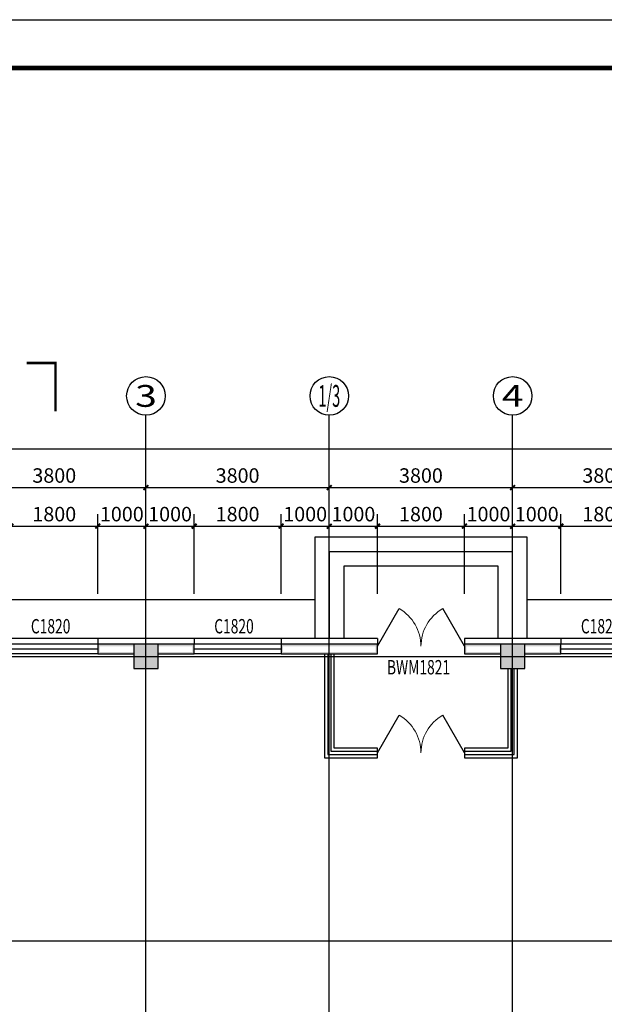
# Model space of a CAD drawing. Extents: x -61062 to 360096, y -185389 to 330277.
# Drawn here: x 259705 to 271822, y 33157 to 53570 of the extents above; entities that cross this region are included whole.
import ezdxf
from ezdxf.enums import TextEntityAlignment as Align

# ---------------------------------------------------------------- set-up
doc = ezdxf.new("R2010")
doc.units = 0
doc.header["$LTSCALE"] = 100
doc.layers.get('0').update_dxf_attribs({"linetype": 'CONTINUOUS'})
doc.layers.get('Defpoints').update_dxf_attribs({"linetype": 'CONTINUOUS'})
for name, color, linetype in [('A-STAIR-STEP', 2, 'CONTINUOUS'), ('AXIS', 3, 'CONTINUOUS'), ('AXIS_TEXT', 7, 'CONTINUOUS'), ('COLUMN', 9, 'CONTINUOUS'), ('CURTWALL', 7, 'CONTINUOUS'), ('DOTE', 1, 'CONTINUOUS'), ('GROUND', 2, 'CONTINUOUS'), ('PUB_DIM', 3, 'CONTINUOUS'), ('PUB_HATCH', 8, 'CONTINUOUS'), ('PUB_TITLE', 4, 'CONTINUOUS'), ('SURFACE', 6, 'CONTINUOUS'), ('WALL', 9, 'CONTINUOUS'), ('WINDOW', 4, 'CONTINUOUS'), ('WINDOW_TEXT', 7, 'CONTINUOUS'), ('公-轴号-文字', 7, 'CONTINUOUS')]:
    doc.layers.add(name, color=color, linetype=linetype)
doc.styles.add('_AXIS', font='complex.shx', dxfattribs={"bigfont": 'gbcbig.shx'})
doc.styles.add('_DIMTXT', font='simplex.shx', dxfattribs={"width": 0.7, "bigfont": 'hztxt.shx'})
doc.styles.add('_WINDOW', font='simplex.shx', dxfattribs={"bigfont": 'gbcbig.shx'})
doc.styles.add('COMPLEX', font='COMPLEX')
doc.dimstyles.new('_LINEAR$$100', dxfattribs={"dimscale": 100, "dimtxt": 3, "dimasz": 1, "dimexe": 2.5, "dimexo": 3, "dimgap": 1, "dimtad": 1, "dimdec": 0, "dimzin": 0, "dimdsep": 46, "dimtxsty": '_DIMTXT', "dimblk": 'ARCHTICK', "dimcen": 0.09, "dimclrt": 7, "dimazin": 2, "dimtfac": 1, "dimtdec": 0, "dimtix": 1, "dimtmove": 2, "dimatfit": 3, "dimfxl": 0, "dimtolj": 1, "dimtzin": 0, "dimarcsym": 0})

# ---------------------------------------------------------------- blocks, each defined once
blk = doc.blocks.new('_ArchTick')
at = {"color": 0, "linetype": 'ByBlock', "const_width": 0.4}
blk.add_lwpolyline([(-0.5, -0.5), (0.5, 0.5)], dxfattribs=at)
blk = doc.blocks.new('*D1191')
at = {"layer": 'AXIS', "color": 0, "lineweight": -2}
for p, q in [((250552, 41670), (250552, 44920)), ((312592, 41670), (312592, 44920)), ((250552, 44670), (312592, 44670))]:
    blk.add_line(p, q, dxfattribs=at)
at = {"layer": 'Defpoints', "color": 0}
for p in [(312592, 44670), (250552, 41370), (312592, 41370)]:
    blk.add_point(p, dxfattribs=at)
at = {"layer": 'AXIS', "color": 0, "lineweight": -2, "xscale": 100, "yscale": 100, "zscale": 100, "rotation": 180}
blk.add_blockref('_ArchTick', (250552, 44670), dxfattribs=at)
at = {"layer": 'AXIS', "color": 0, "lineweight": -2, "xscale": 100, "yscale": 100, "zscale": 100}
blk.add_blockref('_ArchTick', (312592, 44670), dxfattribs=at)
at = {"layer": 'AXIS', "color": 7, "insert": (281572, 44920), "char_height": 300, "attachment_point": 5, "style": '_DIMTXT'}
blk.add_mtext('\\A1;62040', dxfattribs=at)
blk = doc.blocks.new('*D1194')
at = {"layer": 'AXIS', "color": 0, "lineweight": -2}
for p, q in [((258522, 41670), (258522, 44120)), ((262322, 41670), (262322, 44120)), ((258522, 43870), (262322, 43870))]:
    blk.add_line(p, q, dxfattribs=at)
at = {"layer": 'Defpoints', "color": 0}
for p in [(262322, 43870), (258522, 41370), (262322, 41370)]:
    blk.add_point(p, dxfattribs=at)
at = {"layer": 'AXIS', "color": 0, "lineweight": -2, "xscale": 100, "yscale": 100, "zscale": 100, "rotation": 180}
blk.add_blockref('_ArchTick', (258522, 43870), dxfattribs=at)
at = {"layer": 'AXIS', "color": 0, "lineweight": -2, "xscale": 100, "yscale": 100, "zscale": 100}
blk.add_blockref('_ArchTick', (262322, 43870), dxfattribs=at)
at = {"layer": 'AXIS', "color": 7, "insert": (260422, 44120), "char_height": 300, "attachment_point": 5, "style": '_DIMTXT'}
blk.add_mtext('\\A1;3800', dxfattribs=at)
blk = doc.blocks.new('*D1195')
at = {"layer": 'AXIS', "color": 0, "lineweight": -2}
for p, q in [((262322, 41670), (262322, 44120)), ((266122, 41670), (266122, 44120)), ((262322, 43870), (266122, 43870))]:
    blk.add_line(p, q, dxfattribs=at)
at = {"layer": 'Defpoints', "color": 0}
for p in [(266122, 43870), (262322, 41370), (266122, 41370)]:
    blk.add_point(p, dxfattribs=at)
at = {"layer": 'AXIS', "color": 0, "lineweight": -2, "xscale": 100, "yscale": 100, "zscale": 100, "rotation": 180}
blk.add_blockref('_ArchTick', (262322, 43870), dxfattribs=at)
at = {"layer": 'AXIS', "color": 0, "lineweight": -2, "xscale": 100, "yscale": 100, "zscale": 100}
blk.add_blockref('_ArchTick', (266122, 43870), dxfattribs=at)
at = {"layer": 'AXIS', "color": 7, "insert": (264222, 44120), "char_height": 300, "attachment_point": 5, "style": '_DIMTXT'}
blk.add_mtext('\\A1;3800', dxfattribs=at)
blk = doc.blocks.new('*D1196')
at = {"layer": 'AXIS', "color": 0, "lineweight": -2}
for p, q in [((266122, 41670), (266122, 44120)), ((269922, 41670), (269922, 44120)), ((266122, 43870), (269922, 43870))]:
    blk.add_line(p, q, dxfattribs=at)
at = {"layer": 'Defpoints', "color": 0}
for p in [(269922, 43870), (266122, 41370), (269922, 41370)]:
    blk.add_point(p, dxfattribs=at)
at = {"layer": 'AXIS', "color": 0, "lineweight": -2, "xscale": 100, "yscale": 100, "zscale": 100, "rotation": 180}
blk.add_blockref('_ArchTick', (266122, 43870), dxfattribs=at)
at = {"layer": 'AXIS', "color": 0, "lineweight": -2, "xscale": 100, "yscale": 100, "zscale": 100}
blk.add_blockref('_ArchTick', (269922, 43870), dxfattribs=at)
at = {"layer": 'AXIS', "color": 7, "insert": (268022, 44120), "char_height": 300, "attachment_point": 5, "style": '_DIMTXT'}
blk.add_mtext('\\A1;3800', dxfattribs=at)
blk = doc.blocks.new('*D1197')
at = {"layer": 'AXIS', "color": 0, "lineweight": -2}
for p, q in [((269922, 41670), (269922, 44120)), ((273722, 41670), (273722, 44120)), ((269922, 43870), (273722, 43870))]:
    blk.add_line(p, q, dxfattribs=at)
at = {"layer": 'Defpoints', "color": 0}
for p in [(273722, 43870), (269922, 41370), (273722, 41370)]:
    blk.add_point(p, dxfattribs=at)
at = {"layer": 'AXIS', "color": 0, "lineweight": -2, "xscale": 100, "yscale": 100, "zscale": 100, "rotation": 180}
blk.add_blockref('_ArchTick', (269922, 43870), dxfattribs=at)
at = {"layer": 'AXIS', "color": 0, "lineweight": -2, "xscale": 100, "yscale": 100, "zscale": 100}
blk.add_blockref('_ArchTick', (273722, 43870), dxfattribs=at)
at = {"layer": 'AXIS', "color": 7, "insert": (271822, 44120), "char_height": 300, "attachment_point": 5, "style": '_DIMTXT'}
blk.add_mtext('\\A1;3800', dxfattribs=at)
blk = doc.blocks.new('_AXISO')
blk.add_circle((0, 0), 0.5)
at = {"layer": 'AXIS_TEXT', "style": 'COMPLEX', "width": 1.041667}
blk.add_attdef('A', text='', height=0.56, dxfattribs=at).set_placement((-0.25, -0.28), (0.25, -0.28), align=Align.FIT)
blk = doc.blocks.new('$ARCHSYS$WIN2D')
for p, q in [((-0.5, 0.5), (0.5, 0.5)), ((0.5, 0.167), (-0.5, 0.167)), ((0.5, -0.167), (-0.5, -0.167)), ((-0.5, -0.5), (0.5, -0.5))]:
    blk.add_line(p, q)
blk = doc.blocks.new('$Opening2D$00000276')
for p, q in [((-0.5, 0), (-0.25, 0.433)), ((0.5, 0), (0.25, 0.433))]:
    blk.add_line(p, q)
at = {"lineweight": 13}
for centre, start, end in [((-0.5, 0), 0, 60), ((0.5, 0), 120, 180)]:
    blk.add_arc(centre, 0.5, start, end, dxfattribs=at)
blk = doc.blocks.new('_FZH')
blk.add_lwpolyline([(-0.5, -0.5), (0.5, -0.5), (0.5, 0.5), (-0.5, 0.5)], close=True)
at = {"layer": 'PUB_HATCH'}
blk.add_solid([(-0.5, -0.5), (0.5, -0.5), (-0.5, 0.5), (0.5, 0.5)], dxfattribs=at)
blk = doc.blocks.new('*D1275')
at = {"layer": 'Defpoints', "color": 0}
for p in [(261322, 43070), (259522, 41370), (261322, 41370)]:
    blk.add_point(p, dxfattribs=at)
at = {"layer": 'PUB_DIM', "color": 0, "lineweight": -2}
for p, q in [((259522, 41670), (259522, 43320)), ((261322, 41670), (261322, 43320)), ((259522, 43070), (261322, 43070))]:
    blk.add_line(p, q, dxfattribs=at)
at = {"layer": 'PUB_DIM', "color": 0, "lineweight": -2, "xscale": 100, "yscale": 100, "zscale": 100, "rotation": 180}
blk.add_blockref('_ArchTick', (259522, 43070), dxfattribs=at)
at = {"layer": 'PUB_DIM', "color": 0, "lineweight": -2, "xscale": 100, "yscale": 100, "zscale": 100}
blk.add_blockref('_ArchTick', (261322, 43070), dxfattribs=at)
at = {"layer": 'PUB_DIM', "color": 7, "insert": (260422, 43320), "char_height": 300, "attachment_point": 5, "style": '_DIMTXT'}
blk.add_mtext('\\A1;1800', dxfattribs=at)
blk = doc.blocks.new('*D1276')
at = {"layer": 'Defpoints', "color": 0}
for p in [(262322, 43070), (261322, 41370), (262322, 41370)]:
    blk.add_point(p, dxfattribs=at)
at = {"layer": 'PUB_DIM', "color": 0, "lineweight": -2}
for p, q in [((261322, 41670), (261322, 43320)), ((262322, 41670), (262322, 43320)), ((261322, 43070), (262322, 43070))]:
    blk.add_line(p, q, dxfattribs=at)
at = {"layer": 'PUB_DIM', "color": 0, "lineweight": -2, "xscale": 100, "yscale": 100, "zscale": 100, "rotation": 180}
blk.add_blockref('_ArchTick', (261322, 43070), dxfattribs=at)
at = {"layer": 'PUB_DIM', "color": 0, "lineweight": -2, "xscale": 100, "yscale": 100, "zscale": 100}
blk.add_blockref('_ArchTick', (262322, 43070), dxfattribs=at)
at = {"layer": 'PUB_DIM', "color": 7, "insert": (261822, 43320), "char_height": 300, "attachment_point": 5, "style": '_DIMTXT'}
blk.add_mtext('\\A1;1000', dxfattribs=at)
blk = doc.blocks.new('*D1277')
at = {"layer": 'Defpoints', "color": 0}
for p in [(263322, 43070), (262322, 41370), (263322, 41370)]:
    blk.add_point(p, dxfattribs=at)
at = {"layer": 'PUB_DIM', "color": 0, "lineweight": -2}
for p, q in [((262322, 41670), (262322, 43320)), ((263322, 41670), (263322, 43320)), ((262322, 43070), (263322, 43070))]:
    blk.add_line(p, q, dxfattribs=at)
at = {"layer": 'PUB_DIM', "color": 0, "lineweight": -2, "xscale": 100, "yscale": 100, "zscale": 100, "rotation": 180}
blk.add_blockref('_ArchTick', (262322, 43070), dxfattribs=at)
at = {"layer": 'PUB_DIM', "color": 0, "lineweight": -2, "xscale": 100, "yscale": 100, "zscale": 100}
blk.add_blockref('_ArchTick', (263322, 43070), dxfattribs=at)
at = {"layer": 'PUB_DIM', "color": 7, "insert": (262822, 43320), "char_height": 300, "attachment_point": 5, "style": '_DIMTXT'}
blk.add_mtext('\\A1;1000', dxfattribs=at)
blk = doc.blocks.new('*D1278')
at = {"layer": 'Defpoints', "color": 0}
for p in [(265122, 43070), (263322, 41370), (265122, 41370)]:
    blk.add_point(p, dxfattribs=at)
at = {"layer": 'PUB_DIM', "color": 0, "lineweight": -2}
for p, q in [((263322, 41670), (263322, 43320)), ((265122, 41670), (265122, 43320)), ((263322, 43070), (265122, 43070))]:
    blk.add_line(p, q, dxfattribs=at)
at = {"layer": 'PUB_DIM', "color": 0, "lineweight": -2, "xscale": 100, "yscale": 100, "zscale": 100, "rotation": 180}
blk.add_blockref('_ArchTick', (263322, 43070), dxfattribs=at)
at = {"layer": 'PUB_DIM', "color": 0, "lineweight": -2, "xscale": 100, "yscale": 100, "zscale": 100}
blk.add_blockref('_ArchTick', (265122, 43070), dxfattribs=at)
at = {"layer": 'PUB_DIM', "color": 7, "insert": (264222, 43320), "char_height": 300, "attachment_point": 5, "style": '_DIMTXT'}
blk.add_mtext('\\A1;1800', dxfattribs=at)
blk = doc.blocks.new('*D1279')
at = {"layer": 'Defpoints', "color": 0}
for p in [(266122, 43070), (265122, 41370), (266122, 41370)]:
    blk.add_point(p, dxfattribs=at)
at = {"layer": 'PUB_DIM', "color": 0, "lineweight": -2}
for p, q in [((265122, 41670), (265122, 43320)), ((266122, 41670), (266122, 43320)), ((265122, 43070), (266122, 43070))]:
    blk.add_line(p, q, dxfattribs=at)
at = {"layer": 'PUB_DIM', "color": 0, "lineweight": -2, "xscale": 100, "yscale": 100, "zscale": 100, "rotation": 180}
blk.add_blockref('_ArchTick', (265122, 43070), dxfattribs=at)
at = {"layer": 'PUB_DIM', "color": 0, "lineweight": -2, "xscale": 100, "yscale": 100, "zscale": 100}
blk.add_blockref('_ArchTick', (266122, 43070), dxfattribs=at)
at = {"layer": 'PUB_DIM', "color": 7, "insert": (265622, 43320), "char_height": 300, "attachment_point": 5, "style": '_DIMTXT'}
blk.add_mtext('\\A1;1000', dxfattribs=at)
blk = doc.blocks.new('*D1280')
at = {"layer": 'Defpoints', "color": 0}
for p in [(267122, 43070), (266122, 41370), (267122, 41370)]:
    blk.add_point(p, dxfattribs=at)
at = {"layer": 'PUB_DIM', "color": 0, "lineweight": -2}
for p, q in [((266122, 41670), (266122, 43320)), ((267122, 41670), (267122, 43320)), ((266122, 43070), (267122, 43070))]:
    blk.add_line(p, q, dxfattribs=at)
at = {"layer": 'PUB_DIM', "color": 0, "lineweight": -2, "xscale": 100, "yscale": 100, "zscale": 100, "rotation": 180}
blk.add_blockref('_ArchTick', (266122, 43070), dxfattribs=at)
at = {"layer": 'PUB_DIM', "color": 0, "lineweight": -2, "xscale": 100, "yscale": 100, "zscale": 100}
blk.add_blockref('_ArchTick', (267122, 43070), dxfattribs=at)
at = {"layer": 'PUB_DIM', "color": 7, "insert": (266622, 43320), "char_height": 300, "attachment_point": 5, "style": '_DIMTXT'}
blk.add_mtext('\\A1;1000', dxfattribs=at)
blk = doc.blocks.new('*D1281')
at = {"layer": 'Defpoints', "color": 0}
for p in [(268922, 43070), (267122, 41370), (268922, 41370)]:
    blk.add_point(p, dxfattribs=at)
at = {"layer": 'PUB_DIM', "color": 0, "lineweight": -2}
for p, q in [((267122, 41670), (267122, 43320)), ((268922, 41670), (268922, 43320)), ((267122, 43070), (268922, 43070))]:
    blk.add_line(p, q, dxfattribs=at)
at = {"layer": 'PUB_DIM', "color": 0, "lineweight": -2, "xscale": 100, "yscale": 100, "zscale": 100, "rotation": 180}
blk.add_blockref('_ArchTick', (267122, 43070), dxfattribs=at)
at = {"layer": 'PUB_DIM', "color": 0, "lineweight": -2, "xscale": 100, "yscale": 100, "zscale": 100}
blk.add_blockref('_ArchTick', (268922, 43070), dxfattribs=at)
at = {"layer": 'PUB_DIM', "color": 7, "insert": (268022, 43320), "char_height": 300, "attachment_point": 5, "style": '_DIMTXT'}
blk.add_mtext('\\A1;1800', dxfattribs=at)
blk = doc.blocks.new('*D1282')
at = {"layer": 'Defpoints', "color": 0}
for p in [(269922, 43070), (268922, 41370), (269922, 41370)]:
    blk.add_point(p, dxfattribs=at)
at = {"layer": 'PUB_DIM', "color": 0, "lineweight": -2}
for p, q in [((268922, 41670), (268922, 43320)), ((269922, 41670), (269922, 43320)), ((268922, 43070), (269922, 43070))]:
    blk.add_line(p, q, dxfattribs=at)
at = {"layer": 'PUB_DIM', "color": 0, "lineweight": -2, "xscale": 100, "yscale": 100, "zscale": 100, "rotation": 180}
blk.add_blockref('_ArchTick', (268922, 43070), dxfattribs=at)
at = {"layer": 'PUB_DIM', "color": 0, "lineweight": -2, "xscale": 100, "yscale": 100, "zscale": 100}
blk.add_blockref('_ArchTick', (269922, 43070), dxfattribs=at)
at = {"layer": 'PUB_DIM', "color": 7, "insert": (269422, 43320), "char_height": 300, "attachment_point": 5, "style": '_DIMTXT'}
blk.add_mtext('\\A1;1000', dxfattribs=at)
blk = doc.blocks.new('*D1283')
at = {"layer": 'Defpoints', "color": 0}
for p in [(270922, 43070), (269922, 41370), (270922, 41370)]:
    blk.add_point(p, dxfattribs=at)
at = {"layer": 'PUB_DIM', "color": 0, "lineweight": -2}
for p, q in [((269922, 41670), (269922, 43320)), ((270922, 41670), (270922, 43320)), ((269922, 43070), (270922, 43070))]:
    blk.add_line(p, q, dxfattribs=at)
at = {"layer": 'PUB_DIM', "color": 0, "lineweight": -2, "xscale": 100, "yscale": 100, "zscale": 100, "rotation": 180}
blk.add_blockref('_ArchTick', (269922, 43070), dxfattribs=at)
at = {"layer": 'PUB_DIM', "color": 0, "lineweight": -2, "xscale": 100, "yscale": 100, "zscale": 100}
blk.add_blockref('_ArchTick', (270922, 43070), dxfattribs=at)
at = {"layer": 'PUB_DIM', "color": 7, "insert": (270422, 43320), "char_height": 300, "attachment_point": 5, "style": '_DIMTXT'}
blk.add_mtext('\\A1;1000', dxfattribs=at)
blk = doc.blocks.new('*D1284')
at = {"layer": 'Defpoints', "color": 0}
for p in [(272722, 43070), (270922, 41370), (272722, 41370)]:
    blk.add_point(p, dxfattribs=at)
at = {"layer": 'PUB_DIM', "color": 0, "lineweight": -2}
for p, q in [((270922, 41670), (270922, 43320)), ((272722, 41670), (272722, 43320)), ((270922, 43070), (272722, 43070))]:
    blk.add_line(p, q, dxfattribs=at)
at = {"layer": 'PUB_DIM', "color": 0, "lineweight": -2, "xscale": 100, "yscale": 100, "zscale": 100, "rotation": 180}
blk.add_blockref('_ArchTick', (270922, 43070), dxfattribs=at)
at = {"layer": 'PUB_DIM', "color": 0, "lineweight": -2, "xscale": 100, "yscale": 100, "zscale": 100}
blk.add_blockref('_ArchTick', (272722, 43070), dxfattribs=at)
at = {"layer": 'PUB_DIM', "color": 7, "insert": (271822, 43320), "char_height": 300, "attachment_point": 5, "style": '_DIMTXT'}
blk.add_mtext('\\A1;1800', dxfattribs=at)

msp = doc.modelspace()

# ---------------------------------------------------------------- hatches: boundary and pattern name
at = {"layer": 'WALL'}
for points in [[(262072.4, 40620.4), (261322.4, 40620.4), (261322.4, 40420.4), (262072.4, 40420.4), (262072.4, 40460.4), (261362.4, 40460.4), (261362.4, 40580.4), (262072.4, 40580.4)], [(262572.4, 40420.4), (263322.4, 40420.4), (263322.4, 40620.4), (262572.4, 40620.4), (262572.4, 40580.4), (263282.4, 40580.4), (263282.4, 40460.4), (262572.4, 40460.4)], [(266122.4, 40620.4), (265122.4, 40620.4), (265122.4, 40420.4), (266122.4, 40420.4), (266122.4, 40460.4), (265162.4, 40460.4), (265162.4, 40580.4), (266122.4, 40580.4)], [(266122.4, 40420.4), (267122.4, 40420.4), (267122.4, 40620.4), (266122.4, 40620.4), (266122.4, 40580.4), (267082.4, 40580.4), (267082.4, 40460.4), (266122.4, 40460.4)], [(269672.4, 40620.4), (268922.4, 40620.4), (268922.4, 40420.4), (269672.4, 40420.4), (269672.4, 40460.4), (268962.4, 40460.4), (268962.4, 40580.4), (269672.4, 40580.4)], [(270172.4, 40420.4), (270922.4, 40420.4), (270922.4, 40620.4), (270172.4, 40620.4), (270172.4, 40580.4), (270882.4, 40580.4), (270882.4, 40460.4), (270172.4, 40460.4)]]:
    msp.add_hatch(color=256, dxfattribs=at).paths.add_polyline_path(points)

# ---------------------------------------------------------------- linework, layer by layer
at = {"layer": 'A-STAIR-STEP'}
for p, q in [((270222.4, 42840.4), (265822.4, 42840.4)), ((265822.4, 42840.4), (265822.4, 40740.4)), ((270222.4, 40740.4), (270222.4, 42840.4)), ((269922.4, 42540.4), (266122.4, 42540.4)), ((266122.4, 42540.4), (266122.4, 40740.4)), ((269922.4, 40740.4), (269922.4, 42540.4)), ((269622.4, 42240.4), (266422.4, 42240.4)), ((266422.4, 42240.4), (266422.4, 40740.4)), ((269622.4, 40740.4), (269622.4, 42240.4))]:
    msp.add_line(p, q, dxfattribs=at)
at = {"layer": 'AXIS'}
for p, q in [((262322.4, 41370.4), (262322.4, 45370.4)), ((266122.4, 41370.4), (266122.4, 45370.4)), ((269922.4, 41370.4), (269922.4, 45370.4))]:
    msp.add_line(p, q, dxfattribs=at)
at = {"layer": 'CURTWALL'}
for p, q in [((266022.4, 40420.4), (266022.4, 38270.4)), ((266089, 40420.4), (266089, 38337.1)), ((266155.7, 40420.4), (266155.7, 38403.8)), ((266222.4, 38470.4), (266222.4, 40420.4)), ((269822.4, 40120.4), (269822.4, 38470.4)), ((269889, 38403.8), (269889, 40120.4)), ((269955.7, 38337.1), (269955.7, 40120.4)), ((270022.4, 38270.4), (270022.4, 40120.4)), ((266155.7, 38403.8), (267122.4, 38403.8)), ((267122.4, 38470.4), (266222.4, 38470.4)), ((267122.4, 38270.4), (267122.4, 38470.4)), ((269822.4, 38470.4), (268922.4, 38470.4)), ((268922.4, 38470.4), (268922.4, 38270.4)), ((268922.4, 38403.8), (269889, 38403.8)), ((266022.4, 38270.4), (267122.4, 38270.4)), ((266089, 38337.1), (267122.4, 38337.1)), ((268922.4, 38337.1), (269955.7, 38337.1)), ((268922.4, 38270.4), (270022.4, 38270.4))]:
    msp.add_line(p, q, dxfattribs=at)
at = {"layer": 'DOTE'}
for p, q in [((262322.4, 23770.4), (262322.4, 41370.4)), ((266122.4, 23770.4), (266122.4, 41370.4)), ((269922.4, 23770.4), (269922.4, 41370.4)), ((249922.4, 40370.4), (313222.4, 40370.4)), ((249922.4, 34470.4), (313222.4, 34470.4))]:
    msp.add_line(p, q, dxfattribs=at)
at = {"layer": 'GROUND'}
for p, q in [((265822.4, 41540.4), (249752.4, 41540.4)), ((304322.4, 41540.4), (270222.4, 41540.4)), ((265822.4, 40740.4), (250552.4, 40740.4)), ((304322.4, 40740.4), (270222.4, 40740.4))]:
    msp.add_line(p, q, dxfattribs=at)
at = {"layer": 'PUB_DIM', "const_width": 50}
msp.add_lwpolyline([(259849.1, 46452.7), (260449.1, 46452.7), (260449.1, 45452.7)], dxfattribs=at)
at = {"layer": 'PUB_TITLE'}
msp.add_lwpolyline([(241196.4, 11570.4), (241196.4, 53570.4), (330296.4, 53570.4), (330296.4, 11570.4)], close=True, dxfattribs=at)
at = {"layer": 'PUB_TITLE', "const_width": 100}
msp.add_lwpolyline([(243696.4, 12570.4), (243696.4, 52570.4), (329296.4, 52570.4), (329296.4, 12570.4)], close=True, dxfattribs=at)
at = {"layer": 'SURFACE'}
for p, q in [((262322.4, 40740.4), (261322.4, 40740.4)), ((261322.4, 40740.4), (261322.4, 40620.4)), ((263322.4, 40740.4), (262322.4, 40740.4)), ((263322.4, 40740.4), (263322.4, 40620.4)), ((266122.4, 40740.4), (265122.4, 40740.4)), ((265122.4, 40740.4), (265122.4, 40620.4)), ((267122.4, 40740.4), (266122.4, 40740.4)), ((267122.4, 40740.4), (267122.4, 40620.4)), ((269922.4, 40740.4), (268922.4, 40740.4)), ((268922.4, 40740.4), (268922.4, 40620.4)), ((270922.4, 40740.4), (269922.4, 40740.4)), ((270922.4, 40740.4), (270922.4, 40620.4))]:
    msp.add_line(p, q, dxfattribs=at)
at = {"layer": 'WALL'}
for p, q in [((262072.4, 40620.4), (261322.4, 40620.4)), ((261322.4, 40620.4), (261322.4, 40420.4)), ((261322.4, 40420.4), (262072.4, 40420.4)), ((263322.4, 40620.4), (262572.4, 40620.4)), ((262572.4, 40420.4), (263322.4, 40420.4)), ((263322.4, 40420.4), (263322.4, 40620.4)), ((266122.4, 40620.4), (265122.4, 40620.4)), ((265122.4, 40620.4), (265122.4, 40420.4)), ((265122.4, 40420.4), (266122.4, 40420.4)), ((267122.4, 40620.4), (266122.4, 40620.4)), ((266122.4, 40420.4), (267122.4, 40420.4)), ((267122.4, 40420.4), (267122.4, 40620.4)), ((269672.4, 40620.4), (268922.4, 40620.4)), ((268922.4, 40620.4), (268922.4, 40420.4)), ((268922.4, 40420.4), (269672.4, 40420.4)), ((270922.4, 40620.4), (270172.4, 40620.4)), ((270172.4, 40420.4), (270922.4, 40420.4)), ((270922.4, 40420.4), (270922.4, 40620.4))]:
    msp.add_line(p, q, dxfattribs=at)

# ---------------------------------------------------------------- block references
at = {"layer": 'AXIS'}
ref = msp.add_blockref('_AXISO', (262322.4, 45770.4), dxfattribs=dict(at, xscale=800, yscale=800, zscale=800))
ref.add_attrib('A', '3', dxfattribs={"layer": '公-轴号-文字', "height": 452.5, "style": '_AXIS', "width": 1.5}).set_placement((262096.1, 45544.2), (262548.6, 45544.2), align=Align.FIT)
ref = msp.add_blockref('_AXISO', (266122.4, 45770.4), dxfattribs=dict(at, xscale=800, yscale=800, zscale=800))
ref.add_attrib('A', '1/3', dxfattribs={"layer": '公-轴号-文字', "height": 452.55, "style": '_AXIS', "width": 0.411765}).set_placement((265896.1, 45544.2), (266348.6, 45544.2), align=Align.FIT)
ref = msp.add_blockref('_AXISO', (269922.4, 45770.4), dxfattribs=dict(at, xscale=800, yscale=800, zscale=800))
ref.add_attrib('A', '4', dxfattribs={"layer": '公-轴号-文字', "height": 452.5, "style": '_AXIS', "width": 1.3125}).set_placement((269696.1, 45544.2), (270148.6, 45544.2), align=Align.FIT)
at = {"layer": 'COLUMN', "xscale": 500, "yscale": 500, "zscale": 500}
for p in [(262322.4, 40370.4), (269922.4, 40370.4)]:
    msp.add_blockref('_FZH', p, dxfattribs=at)
at = {"layer": 'WINDOW'}
ref = msp.add_blockref('$Opening2D$00000276', (268022.4, 40580.4), dxfattribs=dict(at, xscale=1800, yscale=-1800, zscale=320, rotation=180.0000000000017))
ref.add_attrib('A', 'BWM1821', (267317.4, 39996.7), dxfattribs={"layer": 'WINDOW_TEXT', "height": 297.5, "style": '_WINDOW', "width": 0.705882})
ref = msp.add_blockref('$ARCHSYS$WIN2D', (260422.4, 40580.4), dxfattribs=dict(at, xscale=1800, yscale=320, zscale=320, rotation=180))
ref.add_attrib('A', 'C1820', (259937.4, 40846.7), dxfattribs={"layer": 'WINDOW_TEXT', "height": 297.5, "style": '_WINDOW', "width": 0.705882})
ref = msp.add_blockref('$ARCHSYS$WIN2D', (264222.4, 40580.4), dxfattribs=dict(at, xscale=1800, yscale=320, zscale=320, rotation=179.9999999999982))
ref.add_attrib('A', 'C1820', (263737.4, 40846.7), dxfattribs={"layer": 'WINDOW_TEXT', "height": 297.5, "rotation": 360, "style": '_WINDOW', "width": 0.705882})
ref = msp.add_blockref('$ARCHSYS$WIN2D', (271822.4, 40580.4), dxfattribs=dict(at, xscale=1800, yscale=320, zscale=320, rotation=180))
ref.add_attrib('A', 'C1820', (271337.4, 40846.7), dxfattribs={"layer": 'WINDOW_TEXT', "height": 297.5, "style": '_WINDOW', "width": 0.705882})
at = {"layer": 'WINDOW', "xscale": 1800, "yscale": -1800, "zscale": 200, "rotation": 180}
msp.add_blockref('$Opening2D$00000276', (268022.4, 38370.4), dxfattribs=at)

# ---------------------------------------------------------------- dimensions: what is measured, and where the dimension line sits
at = {"layer": 'AXIS'}
for p1, p2, distance, picture, middle in [((250552.4, 41370.4), (312592.4, 41370.4), 3300, '*D1191', (281572.4, 44920.4)), ((258522.4, 41370.4), (262322.4, 41370.4), 2500, '*D1194', (260422.4, 44120.4)), ((262322.4, 41370.4), (266122.4, 41370.4), 2500, '*D1195', (264222.4, 44120.4)), ((266122.4, 41370.4), (269922.4, 41370.4), 2500, '*D1196', (268022.4, 44120.4)), ((269922.4, 41370.4), (273722.4, 41370.4), 2500, '*D1197', (271822.4, 44120.4))]:
    dim = msp.add_aligned_dim(p1=p1, p2=p2, distance=distance, dimstyle='_LINEAR$$100', dxfattribs=at)
    dim.commit()
    dim.dimension.update_dxf_attribs({"geometry": picture, "text_midpoint": middle})
at = {"layer": 'PUB_DIM'}
for p1, p2, picture, middle in [((259522.4, 41370.4), (261322.4, 41370.4), '*D1275', (260422.4, 43320.4)), ((261322.4, 41370.4), (262322.4, 41370.4), '*D1276', (261822.4, 43320.4)), ((262322.4, 41370.4), (263322.4, 41370.4), '*D1277', (262822.4, 43320.4)), ((263322.4, 41370.4), (265122.4, 41370.4), '*D1278', (264222.4, 43320.4)), ((265122.4, 41370.4), (266122.4, 41370.4), '*D1279', (265622.4, 43320.4)), ((266122.4, 41370.4), (267122.4, 41370.4), '*D1280', (266622.4, 43320.4)), ((267122.4, 41370.4), (268922.4, 41370.4), '*D1281', (268022.4, 43320.4)), ((268922.4, 41370.4), (269922.4, 41370.4), '*D1282', (269422.4, 43320.4)), ((269922.4, 41370.4), (270922.4, 41370.4), '*D1283', (270422.4, 43320.4)), ((270922.4, 41370.4), (272722.4, 41370.4), '*D1284', (271822.4, 43320.4))]:
    dim = msp.add_aligned_dim(p1=p1, p2=p2, distance=1700, dimstyle='_LINEAR$$100', dxfattribs=at)
    dim.commit()
    dim.dimension.update_dxf_attribs({"geometry": picture, "text_midpoint": middle})

doc.saveas('drawing.dxf')
